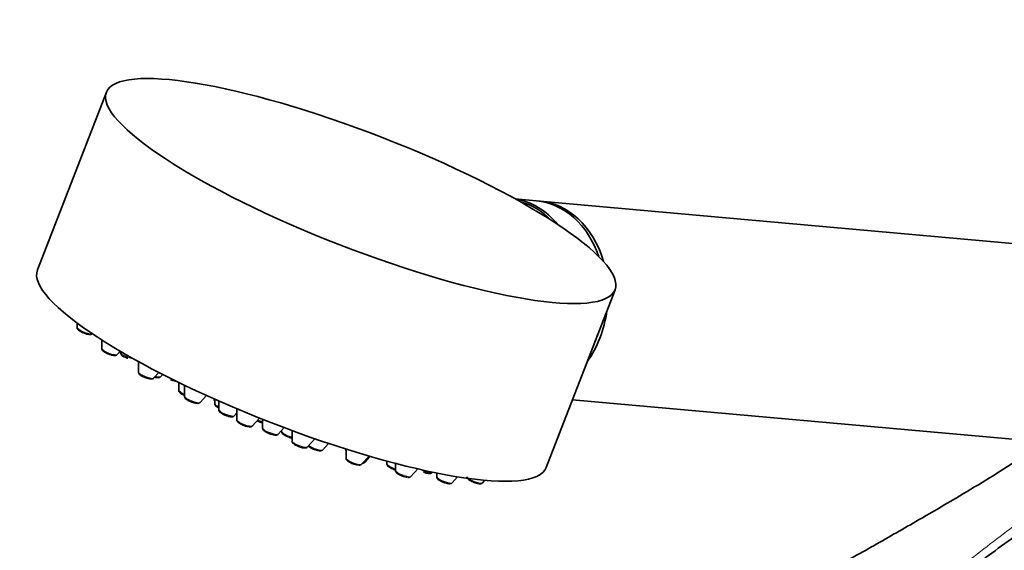
# Model space of a CAD drawing. Units: millimetres. Extents: x 0 to 1449, y 0 to 2761.
# Drawn here: x 1071 to 1197, y 912 to 980 of the extents above; entities that cross this region are included whole.
import ezdxf
from ezdxf import colors
from ezdxf.entities.mleader import LeaderData, LeaderLine
from ezdxf.math import Vec2, Vec3

# ---------------------------------------------------------------- set-up
doc = ezdxf.new("R2010")
doc.units = ezdxf.units.MM
doc.layers.add('DV6_Défaut', color=7, linetype='Continuous')
doc.layers.add('Défaut', color=7, linetype='Continuous')

# ---------------------------------------------------------------- blocks, each defined once
blk = doc.blocks.new('_DOT')
at = {"color": 0}
blk.add_line((0, 0), (-1, 0), dxfattribs=at)
at = {"color": 0, "const_width": 0.333}
blk.add_lwpolyline([(-0.1665, 0, 1), (0.1665, 0, 1)], format="xyb", close=True, dxfattribs=at)
blk = doc.blocks.new('SE5')
at = {"layer": 'DV6_Défaut', "color": 7, "linetype": 'Continuous', "lineweight": 35}
for p, q in [((1082.2, 970.75), (1073.36, 947.97)), ((1137.36, 956.84), (1134.66, 957.08)), ((1211.28, 950.24), (1137.8, 956.8)), ((1138.62, 922.65), (1147.46, 945.43)), ((1078.44, 941.18), (1078.44, 940.61)), ((1081.61, 939.01), (1081.61, 937.91)), ((1083.61, 937.14), (1083.99, 937.56)), ((1084, 937.55), (1084, 937.39)), ((1086.32, 936.23), (1086.31, 934.9)), ((1088.31, 934.13), (1088.95, 934.83)), ((1089.17, 934.29), (1089.44, 934.58)), ((1091.49, 933.56), (1091.48, 932.57)), ((1092.23, 933.2), (1092.23, 931.78)), ((1094.22, 931.01), (1095.03, 931.9)), ((1096.13, 931.4), (1096.12, 930.83)), ((1096.63, 931.18), (1096.62, 930.06)), ((1141.99, 931.33), (1209.06, 925.34)), ((1098.95, 930.18), (1098.95, 928.77)), ((1098.62, 929.28), (1098.95, 929.65)), ((1100.94, 927.99), (1101.85, 928.99)), ((1102.25, 928.83), (1102.25, 927.71)), ((1104.24, 926.94), (1105, 927.77)), ((1104.68, 927.42), (1104.68, 927.28)), ((1106.02, 927.39), (1106.02, 926.06)), ((1108.01, 925.29), (1108.96, 926.34)), ((1109.97, 924.92), (1110.72, 925.74)), ((1112.92, 925.03), (1112.92, 924.94)), ((1112.96, 925.02), (1112.95, 923.85)), ((1114.95, 923.08), (1115.9, 924.13)), ((1115.41, 923.36), (1116.06, 924.08)), ((1118.19, 923.48), (1118.19, 923.14)), ((1119.29, 923.19), (1119.28, 922.29)), ((1121.28, 921.52), (1122.16, 922.48)), ((1123.98, 922.01), (1124.04, 922.07)), ((1124.58, 921.96), (1124.58, 921.47)), ((1126.57, 920.7), (1127.27, 921.47)), ((1130.47, 920.69), (1130.77, 921.02))]:
    blk.add_line(p, q, dxfattribs=at)
for centre, end in [((1091.38, 936.12), 262.4258), ((1096.89, 933.59), 251.2978), ((1102.78, 930.73), 257.5123), ((1106.53, 928.77), 257.7863), ((1107.86, 927.55), 262.4258), ((1109.82, 927.18), 262.4258), ((1114.8, 925.34), 262.4258), ((1120.04, 924.63), 251.9562), ((1121.13, 923.78), 262.4258), ((1123.83, 924.27), 262.4258), ((1126.43, 922.96), 262.4258), ((1130.32, 922.96), 262.4258)]:
    blk.add_arc(centre, 2.4, 247.0426, end, dxfattribs=at)
blk.add_ellipse((1114.83, 958.09), major_axis=(32.63, -12.66), ratio=0.211325, dxfattribs=at)
for centre, major_axis, ratio, start_param, end_param in [((1133.07, 944.68), (-1.11, -12.45), 0.788675, 2.462273, 3.089517), ((1132.95, 944.69), (1.09, 12.25), 0.788675, 5.68995, 6.149481), ((1136.25, 944.39), (-1.11, -12.45), 0.788675, 2.080616, 3.141593), ((1136.68, 944.35), (-1.11, -12.45), 0.788675, 2.026574, 3.163616), ((1105.99, 935.31), (32.63, -12.66), 0.211325, 3.141593, 6.283185), ((1136.68, 944.35), (-1.11, -12.45), 0.788675, 0.927951, 1.511883), ((1136.25, 944.39), (-1.11, -12.45), 0.788675, 1.176071, 1.263763)]:
    blk.add_ellipse(centre, major_axis=major_axis, ratio=ratio, start_param=start_param, end_param=end_param, dxfattribs=at)
at = {"layer": 'DV6_Défaut', "color": 7, "linetype": 'Continuous', "lineweight": 18}
for centre, start_param, end_param in [((1079.44, 940.24), 0.081167, 2.88333), ((1082.62, 937.54), 0.081167, 3.060426), ((1085.01, 937.02), 0.081167, 2.371175), ((1087.32, 934.53), 0.081167, 3.060426), ((1088.18, 934.7), 1.985086, 3.060426), ((1090.54, 934.26), 0.571988, 1.721446), ((1092.49, 932.2), 0.081167, 1.391433), ((1093.23, 931.41), 0.081167, 3.060426), ((1097.13, 930.46), 0.081167, 1.126827), ((1097.63, 929.69), 0.081167, 3.060426), ((1099.95, 928.4), 0.081167, 3.060426), ((1101.93, 928.87), 1.347695, 1.975704), ((1103.25, 927.34), 0.081167, 3.060426), ((1105.69, 926.91), 0.081167, 1.987945), ((1107.02, 925.69), 0.081167, 3.060426), ((1108.98, 925.32), 0.722415, 3.060426), ((1113.92, 924.57), 0.081167, 0.352532), ((1113.96, 923.48), 0.081167, 3.060426), ((1114.42, 923.76), 2.509678, 3.060426), ((1119.2, 922.77), 0.081167, 1.739538), ((1120.29, 921.92), 0.081167, 3.060426), ((1122.99, 922.41), 1.048358, 3.060426), ((1125.58, 921.11), 0.081167, 3.060426), ((1129.48, 921.1), 0.703544, 3.060426)]:
    blk.add_ellipse(centre, major_axis=(-1, 0.39), ratio=0.211325, start_param=start_param, end_param=end_param, dxfattribs=at)
at = {"layer": 'DV6_Défaut', "color": 7, "linetype": 'Continuous', "lineweight": 35}
for points, knots in [([(1078.45, 940.61), (1078.44, 940.59), (1078.44, 940.53), (1078.48, 940.44), (1078.54, 940.34), (1078.67, 940.22), (1078.89, 940.09), (1079.17, 939.95), (1079.32, 939.9), (1079.38, 939.88)], [0, 0, 0, 0, 0.039319, 0.128882, 0.229054, 0.382052, 0.652973, 0.882196, 1, 1, 1, 1]), ([(1079.38, 939.88), (1079.44, 939.85), (1079.6, 939.79), (1079.88, 939.72), (1080.11, 939.7), (1080.29, 939.73), (1080.4, 939.79), (1080.43, 939.83), (1080.43, 939.83)], [0, 0, 0, 0, 0.134302, 0.398113, 0.690123, 0.86874, 0.990257, 1, 1, 1, 1]), ([(1081.62, 937.91), (1081.62, 937.89), (1081.61, 937.84), (1081.65, 937.74), (1081.72, 937.64), (1081.84, 937.52), (1082.06, 937.39), (1082.34, 937.25), (1082.49, 937.2), (1082.55, 937.18)], [0, 0, 0, 0, 0.039319, 0.128882, 0.229054, 0.382052, 0.652973, 0.882196, 1, 1, 1, 1]), ([(1084.01, 937.39), (1084.01, 937.37), (1084, 937.32), (1084.04, 937.22), (1084.11, 937.12), (1084.23, 937.01), (1084.45, 936.87), (1084.73, 936.74), (1084.88, 936.68), (1084.94, 936.66)], [0, 0, 0, 0, 0.039319, 0.128882, 0.229054, 0.382052, 0.652973, 0.882196, 1, 1, 1, 1]), ([(1082.55, 937.18), (1082.61, 937.16), (1082.77, 937.1), (1083.05, 937.03), (1083.28, 937), (1083.46, 937.03), (1083.57, 937.09), (1083.6, 937.13), (1083.6, 937.13)], [0, 0, 0, 0, 0.134302, 0.398113, 0.690123, 0.86874, 0.990257, 1, 1, 1, 1]), ([(1086.32, 934.9), (1086.32, 934.88), (1086.31, 934.83), (1086.35, 934.73), (1086.42, 934.63), (1086.55, 934.51), (1086.76, 934.38), (1087.04, 934.24), (1087.19, 934.19), (1087.25, 934.17)], [0, 0, 0, 0, 0.039319, 0.128882, 0.229054, 0.382052, 0.652973, 0.882196, 1, 1, 1, 1]), ([(1087.25, 934.17), (1087.31, 934.15), (1087.47, 934.09), (1087.75, 934.02), (1087.98, 933.99), (1088.16, 934.02), (1088.27, 934.08), (1088.3, 934.12), (1088.3, 934.12)], [0, 0, 0, 0, 0.134302, 0.398113, 0.690123, 0.86874, 0.990257, 1, 1, 1, 1]), ([(1088.42, 934.23), (1088.48, 934.22), (1088.65, 934.18), (1088.85, 934.16), (1089.02, 934.19), (1089.14, 934.25), (1089.16, 934.29), (1089.17, 934.29)], [0, 0, 0, 0, 0.201203, 0.588745, 0.825798, 0.98707, 1, 1, 1, 1]), ([(1091.49, 932.56), (1091.49, 932.54), (1091.48, 932.49), (1091.52, 932.4), (1091.59, 932.3), (1091.72, 932.18), (1091.92, 932.05), (1092.13, 931.95), (1092.23, 931.91)], [0, 0, 0, 0, 0.045837, 0.150248, 0.267028, 0.445389, 0.761225, 1, 1, 1, 1]), ([(1092.23, 931.78), (1092.23, 931.76), (1092.23, 931.71), (1092.26, 931.62), (1092.33, 931.51), (1092.46, 931.4), (1092.68, 931.26), (1092.95, 931.13), (1093.11, 931.07), (1093.16, 931.05)], [0, 0, 0, 0, 0.039319, 0.128882, 0.229054, 0.382052, 0.652973, 0.882196, 1, 1, 1, 1]), ([(1093.16, 931.05), (1093.23, 931.03), (1093.38, 930.97), (1093.66, 930.9), (1093.9, 930.87), (1094.07, 930.9), (1094.19, 930.96), (1094.21, 931), (1094.22, 931.01)], [0, 0, 0, 0, 0.134302, 0.398113, 0.690123, 0.86874, 0.990257, 1, 1, 1, 1]), ([(1096.13, 930.83), (1096.13, 930.81), (1096.12, 930.76), (1096.16, 930.67), (1096.22, 930.57), (1096.35, 930.45), (1096.49, 930.36), (1096.61, 930.29), (1096.62, 930.29)], [0, 0, 0, 0, 0.049181, 0.183661, 0.331438, 0.55038, 0.96617, 1, 1, 1, 1]), ([(1096.63, 930.05), (1096.63, 930.04), (1096.62, 929.98), (1096.66, 929.89), (1096.73, 929.79), (1096.86, 929.67), (1097.07, 929.54), (1097.35, 929.4), (1097.5, 929.35), (1097.56, 929.33)], [0, 0, 0, 0, 0.039319, 0.128882, 0.229054, 0.382052, 0.652973, 0.882196, 1, 1, 1, 1]), ([(1097.56, 929.33), (1097.62, 929.3), (1097.78, 929.24), (1098.06, 929.17), (1098.29, 929.15), (1098.47, 929.18), (1098.58, 929.24), (1098.61, 929.28), (1098.61, 929.28)], [0, 0, 0, 0, 0.134302, 0.398113, 0.690123, 0.86874, 0.990257, 1, 1, 1, 1]), ([(1098.95, 928.77), (1098.95, 928.75), (1098.95, 928.69), (1098.98, 928.6), (1099.05, 928.5), (1099.18, 928.38), (1099.4, 928.25), (1099.67, 928.11), (1099.82, 928.06), (1099.88, 928.04)], [0, 0, 0, 0, 0.039319, 0.128882, 0.229054, 0.382052, 0.652973, 0.882196, 1, 1, 1, 1]), ([(1101.54, 928.65), (1101.59, 928.62), (1101.69, 928.58), (1101.79, 928.54), (1101.84, 928.52)], [0, 0, 0, 0, 0.521777, 1, 1, 1, 1]), ([(1099.88, 928.04), (1099.95, 928.01), (1100.1, 927.95), (1100.38, 927.89), (1100.62, 927.86), (1100.79, 927.89), (1100.91, 927.95), (1100.93, 927.99), (1100.94, 927.99)], [0, 0, 0, 0, 0.134302, 0.398113, 0.690123, 0.86874, 0.990257, 1, 1, 1, 1]), ([(1102.25, 927.71), (1102.25, 927.69), (1102.25, 927.64), (1102.29, 927.55), (1102.35, 927.44), (1102.48, 927.33), (1102.7, 927.19), (1102.98, 927.06), (1103.13, 927), (1103.19, 926.98)], [0, 0, 0, 0, 0.039319, 0.128882, 0.229054, 0.382052, 0.652973, 0.882196, 1, 1, 1, 1]), ([(1104.69, 927.28), (1104.69, 927.26), (1104.68, 927.21), (1104.72, 927.12), (1104.78, 927.02), (1104.91, 926.9), (1105.12, 926.76), (1105.39, 926.63), (1105.54, 926.58), (1105.59, 926.56)], [0, 0, 0, 0, 0.033433, 0.124854, 0.225314, 0.374153, 0.65681, 0.891357, 1, 1, 1, 1]), ([(1103.19, 926.98), (1103.25, 926.96), (1103.41, 926.9), (1103.69, 926.83), (1103.92, 926.8), (1104.09, 926.83), (1104.21, 926.89), (1104.24, 926.93), (1104.24, 926.94)], [0, 0, 0, 0, 0.134302, 0.398113, 0.690123, 0.86874, 0.990257, 1, 1, 1, 1]), ([(1106.02, 926.06), (1106.02, 926.05), (1106.01, 926), (1106.05, 925.91), (1106.11, 925.8), (1106.24, 925.69), (1106.45, 925.55), (1106.73, 925.42), (1106.87, 925.36), (1106.93, 925.34)], [0, 0, 0, 0, 0.033433, 0.124854, 0.225314, 0.374153, 0.65681, 0.891357, 1, 1, 1, 1]), ([(1107.59, 925.17), (1107.68, 925.16), (1107.8, 925.16), (1107.95, 925.23), (1107.99, 925.28), (1108, 925.29)], [0, 0, 0, 0, 0.643471, 0.912066, 1, 1, 1, 1]), ([(1108.11, 925.4), (1108.13, 925.38), (1108.22, 925.3), (1108.41, 925.18), (1108.69, 925.04), (1108.83, 924.99), (1108.89, 924.97)], [0, 0, 0, 0, 0.118585, 0.516667, 0.846992, 1, 1, 1, 1]), ([(1109.55, 924.79), (1109.64, 924.79), (1109.76, 924.79), (1109.91, 924.86), (1109.95, 924.9), (1109.96, 924.92)], [0, 0, 0, 0, 0.643471, 0.912066, 1, 1, 1, 1]), ([(1112.92, 924.93), (1112.92, 924.92), (1112.92, 924.87), (1112.94, 924.81), (1112.95, 924.78), (1112.95, 924.78)], [0, 0, 0, 0, 0.255931, 0.955755, 1, 1, 1, 1]), ([(1201.47, 925.17), (1199.07, 923.55), (1196.59, 921.99), (1191.55, 918.93), (1188.99, 917.43), (1184.52, 914.85), (1182.61, 913.76), (1180.7, 912.67)], [0, 0, 0, 0, 0.365521, 0.365521, 0.731042, 0.731042, 1, 1, 1, 1]), ([(1112.96, 923.85), (1112.96, 923.84), (1112.95, 923.79), (1112.99, 923.7), (1113.05, 923.59), (1113.18, 923.48), (1113.39, 923.34), (1113.66, 923.21), (1113.81, 923.15), (1113.86, 923.13)], [0, 0, 0, 0, 0.033433, 0.124854, 0.225314, 0.374153, 0.65681, 0.891357, 1, 1, 1, 1]), ([(1114.53, 922.96), (1114.62, 922.95), (1114.73, 922.95), (1114.89, 923.02), (1114.93, 923.07), (1114.94, 923.08)], [0, 0, 0, 0, 0.643471, 0.912066, 1, 1, 1, 1]), ([(1115.09, 923.23), (1115.15, 923.23), (1115.23, 923.24), (1115.35, 923.3), (1115.39, 923.34), (1115.4, 923.36)], [0, 0, 0, 0, 0.5283395, 0.8836708, 1, 1, 1, 1]), ([(1118.2, 923.14), (1118.2, 923.12), (1118.19, 923.07), (1118.23, 922.98), (1118.29, 922.88), (1118.42, 922.76), (1118.63, 922.62), (1118.9, 922.49), (1119.05, 922.44), (1119.1, 922.42)], [0, 0, 0, 0, 0.033433, 0.124854, 0.225314, 0.374153, 0.65681, 0.891357, 1, 1, 1, 1]), ([(1119.29, 922.29), (1119.29, 922.27), (1119.28, 922.22), (1119.32, 922.13), (1119.38, 922.03), (1119.51, 921.91), (1119.72, 921.77), (1119.99, 921.64), (1120.14, 921.59), (1120.19, 921.57)], [0, 0, 0, 0, 0.033433, 0.124854, 0.225314, 0.374153, 0.65681, 0.891357, 1, 1, 1, 1]), ([(1120.86, 921.39), (1120.95, 921.38), (1121.06, 921.39), (1121.22, 921.45), (1121.26, 921.5), (1121.27, 921.51)], [0, 0, 0, 0, 0.643471, 0.912066, 1, 1, 1, 1]), ([(1123.56, 921.88), (1123.66, 921.88), (1123.77, 921.88), (1123.93, 921.95), (1123.96, 921.99), (1123.97, 922.01)], [0, 0, 0, 0, 0.643471, 0.912066, 1, 1, 1, 1]), ([(1124.58, 921.47), (1124.58, 921.46), (1124.58, 921.41), (1124.61, 921.32), (1124.68, 921.22), (1124.8, 921.1), (1125.02, 920.96), (1125.29, 920.83), (1125.44, 920.77), (1125.49, 920.75)], [0, 0, 0, 0, 0.033433, 0.124854, 0.225314, 0.374153, 0.65681, 0.891357, 1, 1, 1, 1]), ([(1128.48, 921.47), (1128.48, 921.45), (1128.48, 921.4), (1128.51, 921.31), (1128.57, 921.21), (1128.7, 921.09), (1128.91, 920.95), (1129.19, 920.82), (1129.33, 920.77), (1129.39, 920.75)], [0, 0, 0, 0, 0.033433, 0.124854, 0.225314, 0.374153, 0.65681, 0.891357, 1, 1, 1, 1]), ([(1126.15, 920.58), (1126.25, 920.57), (1126.36, 920.57), (1126.52, 920.64), (1126.55, 920.69), (1126.56, 920.7)], [0, 0, 0, 0, 0.643471, 0.912066, 1, 1, 1, 1]), ([(1130.05, 920.57), (1130.15, 920.56), (1130.26, 920.56), (1130.42, 920.63), (1130.45, 920.68), (1130.46, 920.69)], [0, 0, 0, 0, 0.643471, 0.912066, 1, 1, 1, 1]), ([(1207.87, 920.28), (1206.67, 919.47), (1205.49, 918.65), (1203.15, 917.02), (1202, 916.2), (1198.58, 913.74), (1196.34, 912.1), (1191.91, 908.81), (1189.71, 907.18), (1185.31, 903.91), (1183.12, 902.28), (1176.53, 897.4), (1172.12, 894.16), (1167.23, 890.58), (1166.78, 890.25), (1166.33, 889.92)], [0, 0, 0, 0, 0.080633, 0.080633, 0.161266, 0.161266, 0.322533, 0.322533, 0.483799, 0.483799, 0.645066, 0.645066, 0.967598, 0.967598, 1, 1, 1, 1]), ([(1180.69, 912.67), (1180.6, 912.62), (1178.5, 911.4), (1173.66, 908.88), (1167.04, 905.45), (1161.93, 902.87), (1158.28, 901.02), (1155.3, 899.49), (1151.5, 897.52), (1146.59, 894.91), (1141.05, 891.84), (1137.56, 889.73), (1135.75, 888.63)], [0, 0, 0, 0, 0.006182, 0.164695, 0.320584, 0.448641, 0.50419, 0.561723, 0.64393, 0.751348, 0.883758, 1, 1, 1, 1])]:
    blk.add_open_spline(points, degree=3, knots=knots, dxfattribs=at)
at = {"layer": 'DV6_Défaut', "color": 7, "linetype": 'Continuous', "lineweight": 18}
blk.add_open_spline([(1154.13, 881.2), (1158.71, 884.5), (1163.19, 887.83), (1172.06, 894.54), (1176.44, 897.93), (1183.01, 903.04), (1185.19, 904.75), (1189.56, 908.17), (1191.75, 909.88), (1196.15, 913.29), (1198.37, 914.99), (1202.91, 918.34), (1205.23, 919.99), (1207.63, 921.62)], degree=3, knots=[0, 0, 0, 0, 0.25, 0.25, 0.5, 0.5, 0.625, 0.625, 0.75, 0.75, 0.875, 0.875, 1, 1, 1, 1], dxfattribs=at)

msp = doc.modelspace()

# ---------------------------------------------------------------- block references
at = {"layer": 'Défaut'}
msp.add_blockref('SE5', (0, 0), dxfattribs=at)

# ---------------------------------------------------------------- leaders
at = {"layer": 'Défaut', "color": 7, "linetype": 'Continuous', "lineweight": 18}
ml = msp.add_multileader_mtext('Standard', dxfattribs=at)
ml.set_content('{\\pxsm0.9;\\fSolid Edge ISO|b1||i0||c0|p34;\\W1.;27/08/2021\\P}', color=256)
ml.set_leader_properties()
ml.set_arrow_properties(name='DOT')
ml.build(insert=Vec2(0, 0))
ml.multileader.update_dxf_attribs({"leader_type": 0, "dogleg_length": 0, "arrow_head_size": 12})
ctx = ml.context
ctx.base_point, ctx.char_height, ctx.arrow_head_size, ctx.landing_gap_size = Vec3(1361.57, 2741.88), 12, 12, 4.2
notes = []
notes.append((ctx, [(0, (0, 0, 0), (0, 0), (1, 0), 1, [])]))
ctx.mtext.insert = Vec3(1363.57, 2748)
for ctx, leaders in notes:
    for number, flags, end, landing, length, lines in leaders:
        leader = LeaderData()
        leader.index, (leader.has_last_leader_line, leader.has_dogleg_vector, leader.attachment_direction) = number, flags
        leader.last_leader_point, leader.dogleg_vector, leader.dogleg_length = Vec3(end), Vec3(landing), length
        for number, points, colour, breaks in lines:
            line = LeaderLine()
            line.index, line.vertices, line.color, line.breaks = number, Vec3.list(points), colors.encode_raw_color(colour), breaks
            leader.lines.append(line)
        ctx.leaders.append(leader)

doc.saveas('drawing.dxf')
